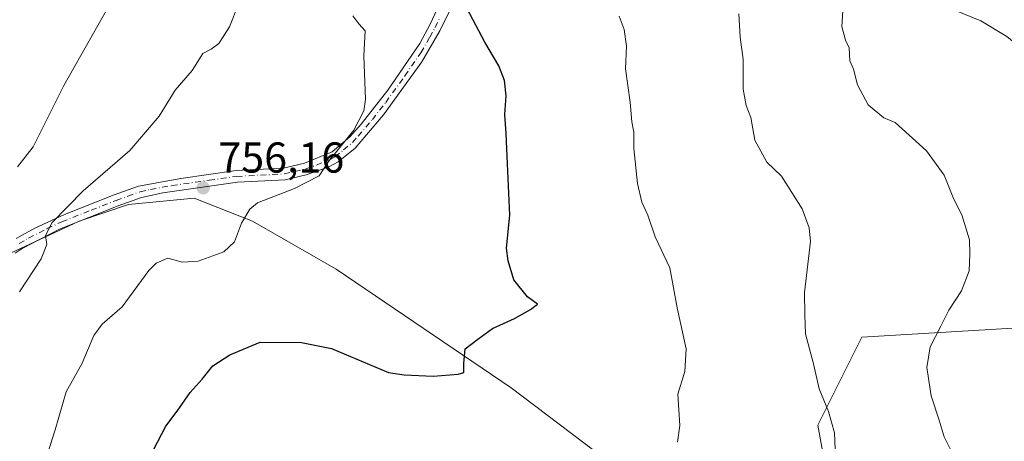
# Model space of a CAD drawing. Units: metres. Extents: x 546104 to 549553, y 4721646 to 4723578.
# Drawn here: x 546274 to 546502, y 4722252 to 4722349 of the extents above; entities that cross this region are included whole.
import ezdxf

# ---------------------------------------------------------------- set-up
doc = ezdxf.new("R2010")
doc.units = ezdxf.units.M
doc.header["$MEASUREMENT"] = 0
doc.linetypes.add('DGN Style 4', pattern=[2.6384748266838614, 1.318413404963828, -0.6592067024819142, 0.001648016756204785, -0.6592067024819142])
for name, color, linetype, lineweight in [('Arbolado forestal CxS', 92, 'Continuous', 0), ('Camino Cxs', 7, 'Continuous', 0), ('Camino eje', 30, 'DGN Style 4', 13), ('Corriente natural lineal', 142, 'Continuous', 13), ('Curva de nivel maestra', 30, 'Continuous', 30), ('Curva de nivel normal', 30, 'Continuous', 0), ('Punto de cota en terreno', 7, 'Continuous', 0), ('Rótulo de punto de cota en terreno', 7, 'Continuous', 0)]:
    doc.layers.add(name, color=color, linetype=linetype, lineweight=lineweight)
doc.styles.add('Style-Arial', font='txt')

# ---------------------------------------------------------------- blocks, each defined once
blk = doc.blocks.new('5PATER')
at = {"layer": 'Punto de cota en terreno', "linetype": 'Continuous', "lineweight": 0}
h = blk.add_hatch(color=51, dxfattribs=at)
edge = h.paths.add_edge_path()
edge.add_ellipse((0, 0), major_axis=(-0.1095731443231308, -0.1110710700762829), ratio=0.9994222409660322, start_angle=0, end_angle=360)
blk = doc.blocks.new('*U10')
at = {"layer": 'Camino Cxs', "color": 7, "linetype": 'Continuous', "lineweight": 0}
for points in [[(546373.9700999996, 4722351.340100001, 752.6735999999946), (546371.7100999998, 4722346.630100001, 753.0132000000012), (546367.5301000001, 4722339.460100001, 753.7158999999957), (546358.6501000002, 4722327.1601, 755.6690999999992), (546352.0500999996, 4722319.440099999, 755.7021999999997), (546348.1601, 4722316.300100001, 755.9423999999999), (546345.8501000004, 4722315.0801, 756.2853999999934), (546340.7100999998, 4722313.2601, 756.0332000000053), (546335.8400999998, 4722312.140100001, 756.148000000001), (546324.8000999996, 4722311.5801, 756.7888999999996), (546307.4901000002, 4722309.110099999, 759.2260999999999), (546302.6101000002, 4722308.050100001, 759.1278000000021), (546297.1801000005, 4722306.0801, 759.5703999999969), (546283.5701000001, 4722300.6801, 761.3224000000046), (546274.9501, 4722296.220100001, 762.6371000000072), (546273.3400999998, 4722295.0801, 762.7234000000027)], [(546273.5000999998, 4722298.5101, 763.4407000000066), (546277.8601000002, 4722300.940099999, 763.2324999999983), (546284.7001, 4722304.110099999, 761.358600000007), (546296.2301000003, 4722308.620100001, 759.9707999999956), (546301.9001000002, 4722310.670100001, 760.1487999999954), (546311.7100999998, 4722312.460100001, 758.8304000000062), (546324.5401, 4722314.270099999, 757.790399999998), (546335.4600999998, 4722314.8301, 756.4517000000051), (546340.3101000004, 4722315.970100001, 756.1781999999948), (546346.7401000002, 4722318.640100001, 756.3086000000039), (546350.8400999998, 4722322.0801, 756.6913000000059), (546353.4600999998, 4722324.9901, 756.3407000000007), (546359.6201, 4722332.9101, 755.2372000000032), (546367.0201000003, 4722343.710100001, 754.0439999999944), (546369.4600999998, 4722348.1801, 753.7829999999958), (546372.6201, 4722355.0701, 752.9636000000029)]]:
    blk.add_polyline3d(points, dxfattribs=at)

msp = doc.modelspace()

# ---------------------------------------------------------------- linework, layer by layer
at = {"layer": 'Arbolado forestal CxS', "color": 92, "linetype": 'Continuous', "lineweight": 0}
for points in [[(546794.0367000002, 4722381.139900001, 744.9046999999993), (546791.6727, 4722368.130100001, 742.4621000000043), (546790.6376999998, 4722362.434900001, 741.6545000000042), (546751.5487000002, 4722328.4257, 731.1441999999952), (546749.3157000003, 4722307.296700001, 725.5561000000016), (546752.2125000004, 4722288.0855, 720.4680999999982), (546749.1612999998, 4722280.4551, 718.3475999999937), (546727.8103, 4722277.403899999, 717.3727999999975), (546658.1895000003, 4722292.917500001, 717.6426999999967), (546616.8662999999, 4722290.086300001, 720.7850999999937), (546596.8699000003, 4722296.7641, 721.8987999999954), (546571.6637000004, 4722299.3267, 723.4198000000034), (546553.6507000001, 4722298.126300001, 724.5016000000034), (546541.6420999998, 4722287.3189, 726.9550000000019), (546504.4153000005, 4722277.7127, 732.5668000000006), (546469.4455000004, 4722275.630700001, 737.6358999999939), (546459.2490999997, 4722255.224500001, 740.3323999999994), (546462.6480999999, 4722236.5197, 740.2473000000027), (546475.3866999997, 4722208.8595, 740.4903000000049)], [(546794.0367000002, 4722381.139900001, 744.9046999999993), (546791.6727, 4722368.130100001, 742.4621000000043), (546790.6376999998, 4722362.434900001, 741.6545000000042), (546751.5487000002, 4722328.4257, 731.1441999999952), (546749.3157000003, 4722307.296700001, 725.5561000000016), (546752.2125000004, 4722288.0855, 720.4680999999982), (546749.1612999998, 4722280.4551, 718.3475999999937), (546727.8103, 4722277.403899999, 717.3727999999975), (546658.1895000003, 4722292.917500001, 717.6426999999967), (546616.8662999999, 4722290.086300001, 720.7850999999937), (546596.8699000003, 4722296.7641, 721.8987999999954), (546571.6637000004, 4722299.3267, 723.4198000000034), (546553.6507000001, 4722298.126300001, 724.5016000000034), (546541.6420999998, 4722287.3189, 726.9550000000019), (546504.4153000005, 4722277.7127, 732.5668000000006), (546469.4455000004, 4722275.630700001, 737.6358999999939), (546459.2490999997, 4722255.224500001, 740.3323999999994), (546462.6480999999, 4722236.5197, 740.2473000000027), (546475.3866999997, 4722208.8595, 740.4903000000049)], [(546475.3866999997, 4722208.8595, 740.4903000000049), (546455.7474999996, 4722215.7137, 742.138699999996), (546418.6781000001, 4722240.8399, 745.5016999999935), (546388.1753000002, 4722263.886499999, 748.8371000000043), (546347.6303000003, 4722291.394500001, 752.7271000000038), (546328.2873000001, 4722302.5471, 755.0060999999987), (546314.8113000002, 4722307.9023, 756.4878000000026), (546299.5581, 4722306.377699999, 758.0433000000049), (546288.1167000001, 4722302.563899999, 759.2620000000024), (546272.2222999996, 4722295.133300001, 761.797900000005), (546243.4537000004, 4722274.6687, 764.369000000006), (546229.5844999999, 4722269.199100001, 763.3561999999947), (546212.4738999996, 4722279.6075, 760.4890000000014), (546189.4105000002, 4722278.121099999, 756.5985999999976), (546175.8233000003, 4722268.461100001, 754.0157999999938), (546173.7871000003, 4722252.101299999, 753.6935999999987), (546182.6221000003, 4722228.0419, 756.8469999999944), (546183.6277000001, 4722214.094699999, 760.1588000000047), (546175.2745000003, 4722194.112700001, 763.5483999999997), (546161.8822999997, 4722182.2193, 765.070200000002), (546136.5867, 4722166.608100001, 766.7620000000024), (546119.8167000003, 4722165.074899999, 765.3592000000062)], [(546475.3866999997, 4722208.8595, 740.4903000000049), (546455.7474999996, 4722215.7137, 742.138699999996), (546418.6781000001, 4722240.8399, 745.5016999999935), (546388.1753000002, 4722263.886499999, 748.8371000000043), (546347.6303000003, 4722291.394500001, 752.7271000000038), (546328.2873000001, 4722302.5471, 755.0060999999987), (546314.8113000002, 4722307.9023, 756.4878000000026), (546299.5581, 4722306.377699999, 758.0433000000049), (546288.1167000001, 4722302.563899999, 759.2620000000024), (546272.2222999996, 4722295.133300001, 761.797900000005), (546243.4537000004, 4722274.6687, 764.369000000006), (546229.5844999999, 4722269.199100001, 763.3561999999947), (546212.4738999996, 4722279.6075, 760.4890000000014), (546189.4105000002, 4722278.121099999, 756.5985999999976), (546175.8233000003, 4722268.461100001, 754.0157999999938), (546173.7871000003, 4722252.101299999, 753.6935999999987), (546182.6221000003, 4722228.0419, 756.8469999999944), (546183.6277000001, 4722214.094699999, 760.1588000000047), (546175.2745000003, 4722194.112700001, 763.5483999999997), (546161.8822999997, 4722182.2193, 765.070200000002), (546136.5867, 4722166.608100001, 766.7620000000024), (546119.8167000003, 4722165.074899999, 765.3592000000062)], [(546182.6221000003, 4722228.0419, 756.8469999999944), (546173.7871000003, 4722252.101299999, 753.6935999999987), (546175.8233000003, 4722268.461100001, 754.0157999999938), (546189.4105000002, 4722278.121099999, 756.5985999999976), (546212.4738999996, 4722279.6075, 760.4890000000014), (546229.5844999999, 4722269.199100001, 763.3561999999947), (546243.4537000004, 4722274.6687, 764.369000000006), (546272.2222999996, 4722295.133300001, 761.797900000005), (546288.1167000001, 4722302.563899999, 759.2620000000024), (546299.5581, 4722306.377699999, 758.0433000000049), (546314.8113000002, 4722307.9023, 756.4878000000026), (546328.2873000001, 4722302.5471, 755.0060999999987), (546347.6303000003, 4722291.394500001, 752.7271000000038), (546388.1753000002, 4722263.886499999, 748.8371000000043), (546418.6781000001, 4722240.8399, 745.5016999999935)], [(546418.6781000001, 4722240.8399, 745.5016999999935), (546388.1753000002, 4722263.886499999, 748.8371000000043), (546347.6303000003, 4722291.394500001, 752.7271000000038), (546328.2873000001, 4722302.5471, 755.0060999999987), (546314.8113000002, 4722307.9023, 756.4878000000026), (546299.5581, 4722306.377699999, 758.0433000000049), (546288.1167000001, 4722302.563899999, 759.2620000000024), (546272.2222999996, 4722295.133300001, 761.797900000005), (546243.4537000004, 4722274.6687, 764.369000000006), (546229.5844999999, 4722269.199100001, 763.3561999999947), (546212.4738999996, 4722279.6075, 760.4890000000014), (546189.4105000002, 4722278.121099999, 756.5985999999976), (546175.8233000003, 4722268.461100001, 754.0157999999938), (546173.7871000003, 4722252.101299999, 753.6935999999987), (546182.6221000003, 4722228.0419, 756.8469999999944)], [(546505.4303000001, 4722223.1689, 735.6325999999973), (546496.2719000002, 4722206.424699999, 738.5901000000014), (546475.3866999997, 4722208.8595, 740.4903000000049), (546462.6480999999, 4722236.5197, 740.2473000000027), (546459.2490999997, 4722255.224500001, 740.3323999999994), (546469.4455000004, 4722275.630700001, 737.6358999999939), (546504.4153000005, 4722277.7127, 732.5668000000006)], [(546504.4153000005, 4722277.7127, 732.5668000000006), (546469.4455000004, 4722275.630700001, 737.6358999999939), (546459.2490999997, 4722255.224500001, 740.3323999999994), (546462.6480999999, 4722236.5197, 740.2473000000027)]]:
    msp.add_polyline3d(points, dxfattribs=at)
at = {"layer": 'Camino Cxs', "color": 7, "linetype": 'Continuous', "lineweight": 0}
for points in [[(546273.5000999998, 4722298.5101, 763.4407000000066), (546277.8601000002, 4722300.940099999, 763.2324999999983), (546284.7001, 4722304.110099999, 761.358600000007), (546296.2301000003, 4722308.620100001, 759.9707999999956), (546301.9001000002, 4722310.670100001, 760.1487999999954), (546311.7100999998, 4722312.460100001, 758.8304000000062), (546324.5401, 4722314.270099999, 757.790399999998), (546335.4600999998, 4722314.8301, 756.4517000000051), (546340.3101000004, 4722315.970100001, 756.1781999999948), (546346.7401000002, 4722318.640100001, 756.3086000000039), (546350.8400999998, 4722322.0801, 756.6913000000059), (546353.4600999998, 4722324.9901, 756.3407000000007), (546359.6201, 4722332.9101, 755.2372000000032), (546367.0201000003, 4722343.710100001, 754.0439999999944), (546369.4600999998, 4722348.1801, 753.7829999999958), (546372.6201, 4722355.0701, 752.9636000000029)], [(546373.9700999996, 4722351.340100001, 752.6735999999946), (546371.7100999998, 4722346.630100001, 753.0132000000012), (546367.5301000001, 4722339.460100001, 753.7158999999957), (546358.6501000002, 4722327.1601, 755.6690999999992), (546352.0500999996, 4722319.440099999, 755.7021999999997), (546348.1601, 4722316.300100001, 755.9423999999999), (546345.8501000004, 4722315.0801, 756.2853999999934), (546340.7100999998, 4722313.2601, 756.0332000000053), (546335.8400999998, 4722312.140100001, 756.148000000001), (546324.8000999996, 4722311.5801, 756.7888999999996), (546307.4901000002, 4722309.110099999, 759.2260999999999), (546302.6101000002, 4722308.050100001, 759.1278000000021), (546297.1801000005, 4722306.0801, 759.5703999999969), (546283.5701000001, 4722300.6801, 761.3224000000046), (546274.9501, 4722296.220100001, 762.6371000000072), (546273.3400999998, 4722295.0801, 762.7234000000027)]]:
    msp.add_polyline3d(points, dxfattribs=at)
at = {"layer": 'Camino eje', "color": 30, "linetype": 'DGN Style 4', "lineweight": 13}
msp.add_polyline3d([(546274.2251000004, 4722297.3651, 762.7673999999971), (546276.4051000001, 4722298.5801, 762.663400000005), (546280.7150999998, 4722300.8101, 762.2070999999996), (546284.1350999996, 4722302.395099999, 761.026199999993), (546290.9401000004, 4722305.095100001, 760.2354999999953), (546296.7050999999, 4722307.350099999, 759.2939999999944), (546299.4200999998, 4722308.335100001, 759.3942999999999), (546302.2550999997, 4722309.360099999, 759.6257999999943), (546304.6951000001, 4722309.890100001, 759.6149000000005), (546309.6001000004, 4722310.7851, 759.2219999999944), (546318.2550999997, 4722312.020099999, 757.6977999999945), (546324.6700999998, 4722312.925100001, 757.1919999999955), (546330.1300999997, 4722313.2051, 756.7994999999937), (546335.6501000002, 4722313.485099999, 756.2713999999978), (546338.0850999998, 4722314.045100001, 756.1138000000064), (546340.5100999996, 4722314.6151, 756.1006000000052), (546343.0800999999, 4722315.5251, 756.0807000000059), (546346.2950999998, 4722316.860099999, 755.9135999999999), (546347.4501, 4722317.470100001, 755.6830000000047), (546349.3951000003, 4722319.040100001, 756.1233999999968), (546351.4451000001, 4722320.7601, 756.1374000000069), (546352.7550999997, 4722322.215100001, 756.0157000000036), (546356.0551000005, 4722326.075099999, 755.8889999999956), (546359.1350999996, 4722330.0351, 755.5084000000061), (546363.5751, 4722336.1851, 754.7985000000045), (546367.2751000002, 4722341.585100001, 753.7186999999976), (546369.3651000002, 4722345.170100001, 753.8387999999978), (546370.5850999998, 4722347.405099999, 753.2768999999971), (546371.7150999998, 4722349.7601, 752.7929000000004)], dxfattribs=at)
at = {"layer": 'Corriente natural lineal', "color": 142, "linetype": 'Continuous', "lineweight": 13}
msp.add_polyline3d([(546460.4200999998, 4722378.350099999, 736.6095999999961), (546473.6201, 4722362.590100001, 734.2630999999965), (546477.1501000002, 4722359.1801, 733.7945000000037), (546481.1801000005, 4722356.4101, 733.3411000000052), (546487.7801000001, 4722352.7501, 732.6637000000047), (546497.0401, 4722348.9901, 731.7893999999943), (546503.0500999996, 4722345.3301, 730.9266000000061), (546514.4001000002, 4722335.960100001, 729.2137999999978), (546533.5301000001, 4722318.340100001, 726.8996000000043), (546541.1501000002, 4722311.9901, 726.1031999999979), (546552.4600999998, 4722303.550100001, 724.5721999999951), (546559.8118000003, 4722299.6426, 723.8594000000013)], dxfattribs=at)
at = {"layer": 'Curva de nivel maestra', "color": 30, "linetype": 'Continuous', "lineweight": 30, "elevation": 750, "flags": 128}
msp.add_lwpolyline([(546305.3499999996, 4722249.530099999), (546308.1900000004, 4722255.020099999), (546310.8399999999, 4722258.4801), (546313.8300000001, 4722262.790100001), (546316.6100000005, 4722265.9301), (546319.0899999999, 4722268.970100001), (546323.0300000003, 4722271.530099999), (546330.0300000003, 4722274.470100001), (546339.5999999996, 4722274.390100001), (546346.5700000003, 4722273.0101), (546359.7599999999, 4722267.420100001), (546363.4299999997, 4722266.920100001), (546370.1399999997, 4722266.5801), (546375.9400000004, 4722267.0601), (546377.2400000002, 4722267.470100001), (546377.2800000003, 4722269.5601), (546377.5300000003, 4722272.950099999), (546380.5099999999, 4722275.220100001), (546383.8799999999, 4722277.630100001), (546389.0099999999, 4722279.960100001), (546392.6500000004, 4722282.0601), (546394.3399999999, 4722283.270099999), (546391.9800000004, 4722284.9901), (546388.8499999996, 4722288.940099999), (546387.54, 4722293.3201), (546387.0999999996, 4722296.280099999), (546387.8899999997, 4722303.960100001), (546387.3200000003, 4722315.8201), (546387.0700000003, 4722322.880100001), (546386.7400000002, 4722327.290100001), (546387.0599999996, 4722331.550100001), (546386.7000000002, 4722335.140100001), (546385.3600000005, 4722338.540100001), (546382.1399999997, 4722344.040100001), (546377.9000000004, 4722351.9001)], dxfattribs=at)
at = {"layer": 'Curva de nivel normal', "color": 30, "linetype": 'Continuous', "lineweight": 0, "flags": 128}
for points, elevation in [([(546273.8499999996, 4722315.100099999), (546277.4699999997, 4722319.770099999), (546284.5999999996, 4722334.0001), (546295.0999999996, 4722352.540100001)], 765), ([(546274.3099999996, 4722286.140100001), (546279.3499999996, 4722293.780099999), (546280.6600000003, 4722297.100099999), (546280.2999999998, 4722299.210100001), (546281.8499999996, 4722302.210100001), (546289.0800000001, 4722309.540100001), (546299.8799999999, 4722318.880100001), (546306.6900000004, 4722326.880100001), (546310.3700000001, 4722332.9001), (546314.3099999996, 4722337.440099999), (546316.7599999999, 4722341.360099999), (546318.6799999997, 4722342.4001), (546320.4600000001, 4722343.720100001), (546322.9400000004, 4722347.540100001), (546325.0499999998, 4722352.800100001)], 760), ([(546490.2699999996, 4722248.970100001), (546488.4900000002, 4722252.5801), (546487.3499999996, 4722256.440099999), (546485.5199999996, 4722262.030099999), (546484.4900000002, 4722268.620100001), (546485.25, 4722273.4301), (546487.7599999999, 4722278.1801), (546489.6200000001, 4722281.9001), (546492.5, 4722286.350099999), (546494.29, 4722291.0601), (546494.4500000002, 4722294.890100001), (546494.3799999999, 4722298.2301), (546492.5800000001, 4722304.0101), (546490.6900000004, 4722307.7501), (546488.54, 4722313.170100001), (546484.4299999997, 4722318.8301), (546477.2000000002, 4722325.440099999), (546474.5199999996, 4722326.5001), (546470.9199999999, 4722329.5001), (546468.4000000004, 4722334.170100001), (546467.54, 4722337.7301), (546466.6399999997, 4722339.700099999), (546466.54, 4722342.690099999), (546465.6500000004, 4722344.450099999), (546464.8399999999, 4722347.690099999), (546465.1399999997, 4722352.540100001)], 735), ([(546280.8600000005, 4722248.8201), (546282.5599999996, 4722254.130100001), (546285.0899999999, 4722262.960100001), (546288.8300000001, 4722269.6501), (546291.54, 4722276.0701), (546293.4500000002, 4722278.6801), (546298.1299999999, 4722282.640100001), (546304.2699999996, 4722291.0701), (546305.9500000002, 4722292.8101), (546308.6799999997, 4722293.960100001), (546312.0899999999, 4722293.040100001), (546315.6799999997, 4722293.300100001), (546321.6600000003, 4722295.4101), (546324.1399999997, 4722297.7301), (546325.7100000001, 4722302.040100001), (546327.6299999999, 4722305.340100001), (546329.4400000004, 4722306.800100001), (546337.9800000004, 4722310.0801), (546343.7199999997, 4722313.0101), (546345.9299999997, 4722316.390100001), (546351.7599999999, 4722323.6601), (546354.0599999996, 4722328.110099999), (546354.4299999997, 4722330.7301), (546354.1100000005, 4722340.890100001), (546354.3799999999, 4722346.6501), (546352.9199999999, 4722348.3101), (546351.5499999998, 4722350.1601)], 755), ([(546426.7199999997, 4722251.340100001), (546427.2800000003, 4722255.1601), (546426.7800000003, 4722262.440099999), (546428.4199999999, 4722267.720100001), (546428.7300000004, 4722272.940099999), (546426.6500000004, 4722282.4101), (546424.9500000002, 4722291.6801), (546421.5599999996, 4722298.890100001), (546419.8600000005, 4722303.940099999), (546418.4699999997, 4722306.9101), (546417.5, 4722311.270099999), (546416.6600000003, 4722319.4101), (546416.6600000003, 4722323.140100001), (546416.1399999997, 4722325.540100001), (546415.79, 4722330.120100001), (546414.7300000004, 4722337.870100001), (546414.9500000002, 4722343.120100001), (546414.4199999999, 4722346.940099999), (546413.2199999997, 4722350.040100001)], 745), ([(546463.2800000003, 4722249.610099999), (546463.0899999999, 4722253.460100001), (546461.7400000002, 4722258.4101), (546459.5599999996, 4722263.6601), (546458.2199999997, 4722269.470100001), (546456.4100000003, 4722276.450099999), (546456.2100000001, 4722280.790100001), (546456.1900000004, 4722285.9901), (546457.5599999996, 4722297.790100001), (546457.2599999999, 4722301.020099999), (546455.5999999996, 4722305.380100001), (546450.7999999998, 4722312.970100001), (546447.4400000004, 4722316.2401), (546444.6799999997, 4722321.300100001), (546443.7100000001, 4722326.540100001), (546442.6600000003, 4722329.380100001), (546441.9800000004, 4722333.120100001), (546441.9400000004, 4722340.0001), (546441.2800000003, 4722345.190099999), (546440.9100000003, 4722350.630100001)], 740)]:
    msp.add_lwpolyline(points, dxfattribs=dict(at, elevation=elevation))

# ---------------------------------------------------------------- block references
at = {"layer": 'Camino Cxs', "color": 7, "linetype": 'Continuous', "lineweight": 0}
msp.add_blockref('*U10', (0, 0), dxfattribs=at)
at = {"layer": 'Punto de cota en terreno', "color": 7, "linetype": 'Continuous', "lineweight": 0, "xscale": 10, "yscale": 10, "zscale": 10}
msp.add_blockref('5PATER', (546316.8600000005, 4722310.26, 756.1600000000036), dxfattribs=at)

# ---------------------------------------------------------------- texts
at = {"layer": 'Rótulo de punto de cota en terreno', "color": 7, "linetype": 'Continuous', "lineweight": 0, "style": 'Style-Arial'}
msp.add_text('756,16', height=7.000000000000002, dxfattribs=at).set_placement((546320.3877999998, 4722313.787799999))

doc.saveas('drawing.dxf')
